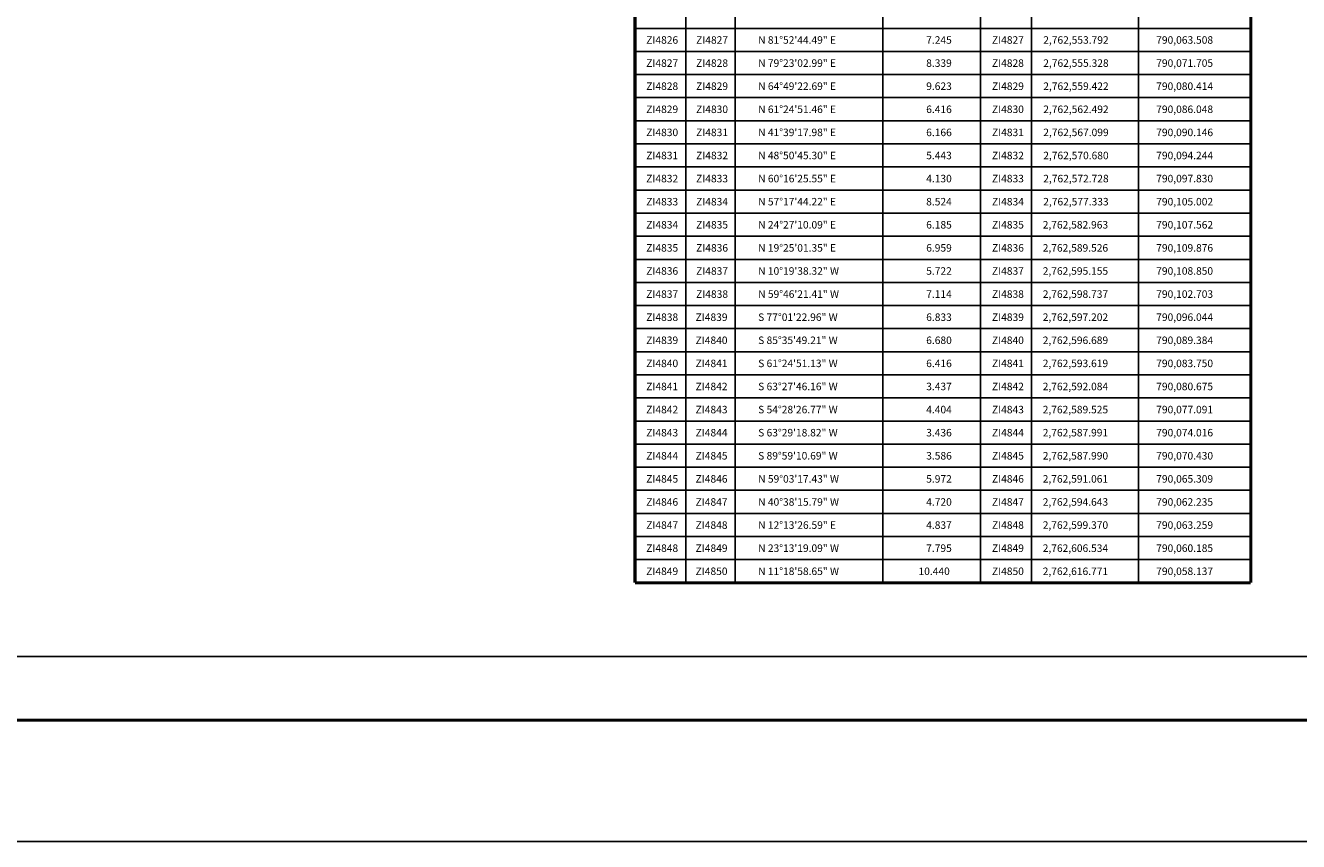
# Model space of a CAD drawing. Units: millimetres. Extents: x 788548 to 798746, y 2760050 to 2763800.
# Drawn here: x 791853 to 792514, y 2760050 to 2760474 of the extents above; entities that cross this region are included whole.
import ezdxf
from ezdxf.enums import TextEntityAlignment as Align

# ---------------------------------------------------------------- set-up
doc = ezdxf.new("R2010")
doc.units = ezdxf.units.MM
doc.header["$LTSCALE"] = 40
doc.layers.add('CVL_CUADCON_TX', color=2, linetype='Continuous')
doc.layers.add('Lomo', color=7, linetype='Continuous')
doc.styles.add('SIMPLEX1', font='SIMPLEX1.shx')

msp = doc.modelspace()

# ---------------------------------------------------------------- linework, layer by layer
at = {"layer": 'CVL_CUADCON_TX', "color": 7}
for p, q in [((792221.35, 2761695.44), (792221.35, 2760184.16)), ((792298.05, 2761695.44), (792298.05, 2760184.16)), ((792348.7, 2761695.44), (792348.7, 2760184.16)), ((792375.27, 2761695.44), (792375.27, 2760184.16)), ((792195.69, 2761682.52), (792195.69, 2760184.16)), ((792430.85, 2761682.52), (792430.85, 2760184.16)), ((792169.25, 2760472.16), (792489.14, 2760472.16)), ((792169.25, 2760460.16), (792489.14, 2760460.16)), ((792169.25, 2760448.16), (792489.14, 2760448.16)), ((792169.25, 2760436.16), (792489.14, 2760436.16)), ((792169.25, 2760424.16), (792489.14, 2760424.16)), ((792169.25, 2760412.16), (792489.14, 2760412.16)), ((792169.25, 2760400.16), (792489.14, 2760400.16)), ((792169.25, 2760388.16), (792489.14, 2760388.16)), ((792169.25, 2760376.16), (792489.14, 2760376.16)), ((792169.25, 2760364.16), (792489.14, 2760364.16)), ((792169.25, 2760352.16), (792489.14, 2760352.16)), ((792169.25, 2760340.16), (792489.14, 2760340.16)), ((792169.25, 2760328.16), (792489.14, 2760328.16)), ((792169.25, 2760316.16), (792489.14, 2760316.16)), ((792169.25, 2760304.16), (792489.14, 2760304.16)), ((792169.25, 2760292.16), (792489.14, 2760292.16)), ((792169.25, 2760280.16), (792489.14, 2760280.16)), ((792169.25, 2760268.16), (792489.14, 2760268.16)), ((792169.25, 2760256.16), (792489.14, 2760256.16)), ((792169.25, 2760244.16), (792489.14, 2760244.16)), ((792169.25, 2760232.16), (792489.14, 2760232.16)), ((792169.25, 2760220.16), (792489.14, 2760220.16)), ((792169.25, 2760208.16), (792489.14, 2760208.16)), ((792169.25, 2760196.16), (792489.14, 2760196.16))]:
    msp.add_line(p, q, dxfattribs=at)
at = {"layer": 'CVL_CUADCON_TX', "color": 7, "elevation": -2.32}
msp.add_lwpolyline([(791315.55, 2761745.83), (793115.55, 2761745.83), (793115.55, 2760145.83), (791315.55, 2760145.83)], close=True, dxfattribs=at)
msp.add_lwpolyline([(791315.55, 2761745.83), (793115.55, 2761745.83), (793115.55, 2760145.83), (791315.55, 2760145.83)], close=True, dxfattribs=at)
msp.add_lwpolyline([(791315.55, 2761745.83), (793115.55, 2761745.83), (793115.55, 2760145.83), (791315.55, 2760145.83)], close=True, dxfattribs=at)
msp.add_lwpolyline([(791315.55, 2761745.83), (793115.55, 2761745.83), (793115.55, 2760145.83), (791315.55, 2760145.83)], close=True, dxfattribs=at)
msp.add_lwpolyline([(791315.55, 2761745.83), (793115.55, 2761745.83), (793115.55, 2760145.83), (791315.55, 2760145.83)], close=True, dxfattribs=at)
at = {"layer": 'CVL_CUADCON_TX', "color": 7, "const_width": 1.6, "flags": 128}
for points in [[(792169.25, 2760184.16), (792169.25, 2761714.43), (792489.14, 2761714.43), (792489.14, 2760184.16)], [(792169.25, 2760184.16), (792169.25, 2760184.16), (792489.14, 2760184.16), (792489.14, 2760184.16)]]:
    msp.add_lwpolyline(points, dxfattribs=at)
at = {"layer": 'CVL_CUADCON_TX', "color": 7, "const_width": 1.6, "elevation": -2.32}
msp.add_lwpolyline([(791256.31, 2760112.8), (793508.16, 2760112.8)], dxfattribs=at)
at = {"layer": 'Lomo', "color": 255, "linetype": 'Continuous'}
msp.add_lwpolyline([(791191.35, 2761849.71), (793591.35, 2761849.71), (793591.35, 2760049.71), (791191.35, 2760049.71)], close=True, dxfattribs=at)

# ---------------------------------------------------------------- texts
at = {"layer": 'CVL_CUADCON_TX', "color": 7, "style": 'SIMPLEX1'}
for s, p in [('  ZI4826', (792182.2, 2760464.16)), ('  ZI4827', (792208.11, 2760464.16)), ('  ZI4827', (792361.79, 2760464.16)), ('  ZI4827', (792182.2, 2760452.16)), ('  ZI4828', (792208.11, 2760452.16)), ('  ZI4828', (792361.79, 2760452.16)), ('  ZI4828', (792182.2, 2760440.16)), ('  ZI4829', (792208.11, 2760440.16)), ('  ZI4829', (792361.79, 2760440.16)), ('  ZI4829', (792182.2, 2760428.16)), ('  ZI4830', (792208.11, 2760428.16)), ('  ZI4830', (792361.79, 2760428.16)), ('  ZI4830', (792182.2, 2760416.16)), ('  ZI4831', (792208.11, 2760416.16)), ('  ZI4831', (792361.79, 2760416.16)), ('  ZI4831', (792182.2, 2760404.16)), ('  ZI4832', (792208.11, 2760404.16)), ('  ZI4832', (792361.79, 2760404.16)), ('  ZI4832', (792182.2, 2760392.16)), ('  ZI4833', (792208.11, 2760392.16)), ('  ZI4833', (792361.79, 2760392.16)), ('  ZI4833', (792182.2, 2760380.16)), ('  ZI4834', (792208.11, 2760380.16)), ('  ZI4834', (792361.79, 2760380.16)), ('  ZI4834', (792182.2, 2760368.16)), ('  ZI4835', (792208.11, 2760368.16)), ('  ZI4835', (792361.79, 2760368.16)), ('  ZI4835', (792182.2, 2760356.16)), ('  ZI4836', (792208.11, 2760356.16)), ('  ZI4836', (792361.79, 2760356.16)), ('  ZI4836', (792182.2, 2760344.16)), ('  ZI4837', (792208.11, 2760344.16)), ('  ZI4837', (792361.79, 2760344.16)), ('  ZI4837', (792182.2, 2760332.16)), ('  ZI4838', (792208.11, 2760332.16)), ('  ZI4838', (792361.79, 2760332.16)), ('  ZI4838', (792182.2, 2760320.16)), ('  ZI4839', (792207.84, 2760320.16)), ('  ZI4839', (792361.79, 2760320.16)), ('  ZI4839', (792182.2, 2760308.16)), ('  ZI4840', (792207.84, 2760308.16)), ('  ZI4840', (792361.79, 2760308.16)), ('  ZI4840', (792182.2, 2760296.16)), ('  ZI4841', (792207.84, 2760296.16)), ('  ZI4841', (792361.79, 2760296.16)), ('  ZI4841', (792182.2, 2760284.16)), ('  ZI4842', (792207.84, 2760284.16)), ('  ZI4842', (792361.79, 2760284.16)), ('  ZI4842', (792182.2, 2760272.16)), ('  ZI4843', (792207.84, 2760272.16)), ('  ZI4843', (792361.79, 2760272.16)), ('  ZI4843', (792182.2, 2760260.16)), ('  ZI4844', (792207.84, 2760260.16)), ('  ZI4844', (792361.79, 2760260.16)), ('  ZI4844', (792182.2, 2760248.16)), ('  ZI4845', (792207.84, 2760248.16)), ('  ZI4845', (792361.79, 2760248.16)), ('  ZI4845', (792182.2, 2760236.16)), ('  ZI4846', (792207.84, 2760236.16)), ('  ZI4846', (792361.79, 2760236.16)), ('  ZI4846', (792182.2, 2760224.16)), ('  ZI4847', (792207.84, 2760224.16)), ('  ZI4847', (792361.79, 2760224.16)), ('  ZI4847', (792182.2, 2760212.16)), ('  ZI4848', (792207.84, 2760212.16)), ('  ZI4848', (792361.79, 2760212.16)), ('  ZI4848', (792182.2, 2760200.16)), ('  ZI4849', (792207.84, 2760200.16)), ('  ZI4849', (792361.79, 2760200.16)), ('  ZI4849', (792182.2, 2760188.16)), ('  ZI4850', (792207.84, 2760188.16)), ('  ZI4850', (792361.79, 2760188.16))]:
    msp.add_text(s, height=3.9, dxfattribs=at).set_placement(p, align=Align.CENTER)
for s, p in [('N 81%%d52\'44.49" E', (792233.25, 2760464.16)), ('7.245', (792320.53, 2760464.16)), ('2,762,553.792', (792381.33, 2760464.16)), ('790,063.508', (792440.01, 2760464.16)), ('N 79%%d23\'02.99" E', (792233.25, 2760452.16)), ('8.339', (792320.53, 2760452.16)), ('2,762,555.328', (792381.33, 2760452.16)), ('790,071.705', (792440.01, 2760452.16)), ('N 64%%d49\'22.69" E', (792233.25, 2760440.16)), ('9.623', (792320.53, 2760440.16)), ('2,762,559.422', (792381.33, 2760440.16)), ('790,080.414', (792440.01, 2760440.16)), ('N 61%%d24\'51.46" E', (792233.25, 2760428.16)), ('6.416', (792320.53, 2760428.16)), ('2,762,562.492', (792381.33, 2760428.16)), ('790,086.048', (792440.01, 2760428.16)), ('N 41%%d39\'17.98" E', (792233.25, 2760416.16)), ('6.166', (792320.53, 2760416.16)), ('2,762,567.099', (792381.33, 2760416.16)), ('790,090.146', (792440.01, 2760416.16)), ('N 48%%d50\'45.30" E', (792233.25, 2760404.16)), ('5.443', (792320.53, 2760404.16)), ('2,762,570.680', (792381.33, 2760404.16)), ('790,094.244', (792440.01, 2760404.16)), ('N 60%%d16\'25.55" E', (792233.25, 2760392.16)), ('4.130', (792320.53, 2760392.16)), ('2,762,572.728', (792381.33, 2760392.16)), ('790,097.830', (792440.01, 2760392.16)), ('N 57%%d17\'44.22" E', (792233.25, 2760380.16)), ('8.524', (792320.53, 2760380.16)), ('2,762,577.333', (792381.33, 2760380.16)), ('790,105.002', (792440.01, 2760380.16)), ('N 24%%d27\'10.09" E', (792233.25, 2760368.16)), ('6.185', (792320.53, 2760368.16)), ('2,762,582.963', (792381.06, 2760368.16)), ('790,107.562', (792440.01, 2760368.16)), ('N 19%%d25\'01.35" E', (792233.25, 2760356.16)), ('6.959', (792320.53, 2760356.16)), ('2,762,589.526', (792381.06, 2760356.16)), ('790,109.876', (792440.01, 2760356.16)), ('N 10%%d19\'38.32" W', (792233.25, 2760344.16)), ('5.722', (792320.53, 2760344.16)), ('2,762,595.155', (792381.06, 2760344.16)), ('790,108.850', (792440.01, 2760344.16)), ('N 59%%d46\'21.41" W', (792233.25, 2760332.16)), ('7.114', (792320.53, 2760332.16)), ('2,762,598.737', (792381.06, 2760332.16)), ('790,102.703', (792440.01, 2760332.16)), ('S 77%%d01\'22.96" W', (792233.25, 2760320.16)), ('6.833', (792320.53, 2760320.16)), ('2,762,597.202', (792381.06, 2760320.16)), ('790,096.044', (792440.01, 2760320.16)), ('S 85%%d35\'49.21" W', (792233.25, 2760308.16)), ('6.680', (792320.53, 2760308.16)), ('2,762,596.689', (792381.06, 2760308.16)), ('790,089.384', (792440.01, 2760308.16)), ('S 61%%d24\'51.13" W', (792233.25, 2760296.16)), ('6.416', (792320.53, 2760296.16)), ('2,762,593.619', (792381.06, 2760296.16)), ('790,083.750', (792440.01, 2760296.16)), ('S 63%%d27\'46.16" W', (792233.25, 2760284.16)), ('3.437', (792320.53, 2760284.16)), ('2,762,592.084', (792381.06, 2760284.16)), ('790,080.675', (792440.01, 2760284.16)), ('S 54%%d28\'26.77" W', (792233.25, 2760272.16)), ('4.404', (792320.53, 2760272.16)), ('2,762,589.525', (792381.06, 2760272.16)), ('790,077.091', (792440.01, 2760272.16)), ('S 63%%d29\'18.82" W', (792233.25, 2760260.16)), ('3.436', (792320.53, 2760260.16)), ('2,762,587.991', (792381.06, 2760260.16)), ('790,074.016', (792440.01, 2760260.16)), ('S 89%%d59\'10.69" W', (792233.25, 2760248.16)), ('3.586', (792320.53, 2760248.16)), ('2,762,587.990', (792381.06, 2760248.16)), ('790,070.430', (792440.01, 2760248.16)), ('N 59%%d03\'17.43" W', (792233.25, 2760236.16)), ('5.972', (792320.53, 2760236.16)), ('2,762,591.061', (792381.06, 2760236.16)), ('790,065.309', (792440.01, 2760236.16)), ('N 40%%d38\'15.79" W', (792233.25, 2760224.16)), ('4.720', (792320.53, 2760224.16)), ('2,762,594.643', (792381.06, 2760224.16)), ('790,062.235', (792440.01, 2760224.16)), ('N 12%%d13\'26.59" E', (792233.25, 2760212.16)), ('4.837', (792320.53, 2760212.16)), ('2,762,599.370', (792381.06, 2760212.16)), ('790,063.259', (792440.01, 2760212.16)), ('N 23%%d13\'19.09" W', (792233.25, 2760200.16)), ('7.795', (792320.53, 2760200.16)), ('2,762,606.534', (792381.06, 2760200.16)), ('790,060.185', (792440.01, 2760200.16)), ('N 11%%d18\'58.65" W', (792233.25, 2760188.16)), ('10.440', (792316.53, 2760188.16)), ('2,762,616.771', (792381.06, 2760188.16)), ('790,058.137', (792440.01, 2760188.16))]:
    msp.add_text(s, height=3.9, dxfattribs=at).set_placement(p)

doc.saveas('drawing.dxf')
